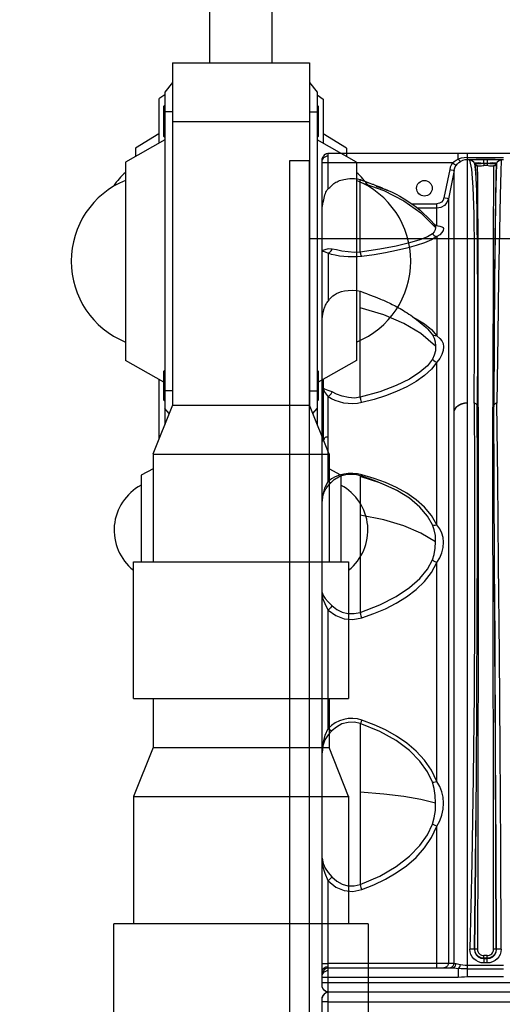
# Model space of a CAD drawing. Units: millimetres. Extents: x 226 to 21994, y -1018 to 13480.
# Drawn here: x 8184 to 8430, y 5877 to 6380 of the extents above; entities that cross this region are included whole.
import ezdxf

# ---------------------------------------------------------------- set-up
doc = ezdxf.new("R2010")
doc.units = ezdxf.units.MM
doc.linetypes.add('CENTER', pattern=[50.8, 31.75, -6.35, 6.35, -6.35])
doc.dimstyles.new('Qitele', dxfattribs={"dimscale": 85, "dimtxt": 4, "dimasz": 5, "dimexe": 4, "dimexo": 0, "dimgap": 3, "dimtad": 1, "dimdec": 0, "dimrnd": 10, "dimzin": 1, "dimtxsty": 'Standard', "dimblk": 'OBLIQUE', "dimcen": 5, "dimdle": 4, "dimclrd": 256, "dimclre": 256, "dimclrt": 256, "dimadec": 0, "dimazin": 0, "dimtfac": 1, "dimtdec": 0, "dimtmove": 0, "dimatfit": 3, "dimldrblk": 'OBLIQUE', "dimfxl": 6, "dimfxlon": 1, "dimlwd": 40, "dimlwe": 30, "dimarcsym": 0})

# ---------------------------------------------------------------- blocks, each defined once
blk = doc.blocks.new('_Oblique')
at = {"color": 0, "linetype": 'ByBlock', "lineweight": -2}
blk.add_line((-0.5, -0.5), (0.5, 0.5), dxfattribs=at)
blk = doc.blocks.new('*D6')
at = {"lineweight": 40, "transparency": 16777216}
blk.add_line((2445.97, 9197.43), (2445.97, 2338.38), dxfattribs=at)
at = {"lineweight": 30, "transparency": 16777216}
for p, q in [((2955.97, 8857.43), (2105.97, 8857.43)), ((2955.97, 2678.38), (2105.97, 2678.38))]:
    blk.add_line(p, q, dxfattribs=at)
at = {"layer": 'Defpoints', "color": 0, "transparency": 16777216}
for p in [(11301.87, 8857.43), (2445.97, 2678.38), (15756.64, 2678.38)]:
    blk.add_point(p, dxfattribs=at)
at = {"lineweight": 40, "transparency": 16777216, "xscale": 425, "yscale": 425, "zscale": 425}
for p, rotation in [((2445.97, 8857.43), 90), ((2445.97, 2678.38), 270)]:
    blk.add_blockref('_Oblique', p, dxfattribs=dict(at, rotation=rotation))
at = {"transparency": 16777216, "insert": (2013.37, 5767.9), "char_height": 340, "attachment_point": 5, "rotation": 90}
blk.add_mtext('6180', dxfattribs=at)
blk = doc.blocks.new('*D7')
at = {"lineweight": 40, "transparency": 16777216}
blk.add_line((1568.11, 10714.65), (1568.11, 857.38), dxfattribs=at)
at = {"lineweight": 30, "transparency": 16777216}
for p, q in [((2078.11, 10374.65), (1228.11, 10374.65)), ((2078.11, 1197.38), (1228.11, 1197.38))]:
    blk.add_line(p, q, dxfattribs=at)
at = {"layer": 'Defpoints', "color": 0, "transparency": 16777216}
for p in [(11311.02, 10374.65), (1568.11, 1197.38), (13639.74, 1197.38)]:
    blk.add_point(p, dxfattribs=at)
at = {"lineweight": 40, "transparency": 16777216, "xscale": 425, "yscale": 425, "zscale": 425}
for p, rotation in [((1568.11, 10374.65), 90), ((1568.11, 1197.38), 270)]:
    blk.add_blockref('_Oblique', p, dxfattribs=dict(at, rotation=rotation))
at = {"transparency": 16777216, "insert": (1135.51, 5786.02), "char_height": 340, "attachment_point": 5, "rotation": 90}
blk.add_mtext('9180', dxfattribs=at)
blk = doc.blocks.new('*D8')
at = {"lineweight": 30, "transparency": 16777216}
for p, q in [((5259.25, 10575.38), (5259.25, 11425.38)), ((18369.17, 10575.38), (18369.17, 11425.38))]:
    blk.add_line(p, q, dxfattribs=at)
at = {"lineweight": 40, "transparency": 16777216}
blk.add_line((4919.25, 11085.38), (18709.17, 11085.38), dxfattribs=at)
at = {"layer": 'Defpoints', "color": 0, "transparency": 16777216}
for p in [(18369.17, 11085.38), (5259.25, 5883.39), (18369.17, 5871.06)]:
    blk.add_point(p, dxfattribs=at)
at = {"lineweight": 40, "transparency": 16777216, "xscale": 425, "yscale": 425, "zscale": 425, "rotation": 180}
blk.add_blockref('_Oblique', (5259.25, 11085.38), dxfattribs=at)
at = {"lineweight": 40, "transparency": 16777216, "xscale": 425, "yscale": 425, "zscale": 425}
blk.add_blockref('_Oblique', (18369.17, 11085.38), dxfattribs=at)
at = {"transparency": 16777216, "insert": (11814.21, 11517.99), "char_height": 340, "attachment_point": 5}
blk.add_mtext('13110', dxfattribs=at)
blk = doc.blocks.new('*D9')
at = {"lineweight": 30, "transparency": 16777216}
for p, q in [((3252.44, 11486.89), (3252.44, 12336.89)), ((20395.04, 11486.89), (20395.04, 12336.89))]:
    blk.add_line(p, q, dxfattribs=at)
at = {"lineweight": 40, "transparency": 16777216}
blk.add_line((2912.44, 11996.89), (20735.04, 11996.89), dxfattribs=at)
at = {"layer": 'Defpoints', "color": 0, "transparency": 16777216}
for p in [(20395.04, 11996.89), (3252.44, 6512.45), (20395.04, 6318.48)]:
    blk.add_point(p, dxfattribs=at)
at = {"lineweight": 40, "transparency": 16777216, "xscale": 425, "yscale": 425, "zscale": 425, "rotation": 180}
blk.add_blockref('_Oblique', (3252.44, 11996.89), dxfattribs=at)
at = {"lineweight": 40, "transparency": 16777216, "xscale": 425, "yscale": 425, "zscale": 425}
blk.add_blockref('_Oblique', (20395.04, 11996.89), dxfattribs=at)
at = {"transparency": 16777216, "insert": (11823.74, 12429.5), "char_height": 340, "attachment_point": 5}
blk.add_mtext('17140', dxfattribs=at)

msp = doc.modelspace()

# ---------------------------------------------------------------- linework, layer by layer
for p, q in [((8280.81, 6358.38), (8280.81, 6493.38)), ((8280.81, 6358.38), (8280.81, 6493.38)), ((8312.81, 6358.38), (8312.81, 6493.38)), ((8312.81, 6358.38), (8312.81, 6493.38)), ((8321.81, 6308.44), (8331.81, 6308.44)), ((8321.81, 5458.44), (8321.81, 6308.44)), ((8331.81, 5458.44), (8331.81, 6308.44)), ((8885.81, 6268.44), (8331.81, 6268.44))]:
    msp.add_line(p, q)
at = {"color": 7, "linetype": 'Continuous'}
for p, q in [((8261.81, 6358.38), (8261.81, 6183.38)), ((8261.81, 6358.38), (8331.81, 6358.38)), ((8261.81, 6358.38), (8261.81, 6183.38)), ((8261.81, 6358.38), (8331.81, 6358.38)), ((8331.81, 6358.38), (8331.81, 6183.38)), ((8331.81, 6358.38), (8331.81, 6183.38)), ((8261.81, 6348.38), (8257.81, 6343.38)), ((8261.81, 6348.38), (8257.81, 6343.38)), ((8331.81, 6348.38), (8335.81, 6343.38)), ((8331.81, 6348.38), (8335.81, 6343.38)), ((8257.81, 6342.01), (8254.81, 6339.87)), ((8257.81, 6342.01), (8254.81, 6339.87)), ((8257.81, 6343.38), (8257.81, 6173.4)), ((8257.81, 6343.38), (8257.81, 6173.4)), ((8335.81, 6343.38), (8335.81, 6173.4)), ((8335.81, 6343.38), (8335.81, 6173.4)), ((8335.81, 6341.99), (8338.81, 6339.85)), ((8335.81, 6341.99), (8338.81, 6339.85)), ((8254.81, 6339.86), (8254.81, 6317.31)), ((8254.81, 6339.86), (8254.81, 6317.31)), ((8257.31, 6336.18), (8257.32, 6336.2)), ((8257.31, 6336.18), (8257.32, 6336.2)), ((8257.31, 6320.73), (8257.31, 6336.19)), ((8257.31, 6320.73), (8257.31, 6336.19)), ((8257.32, 6336.2), (8257.81, 6336.69)), ((8257.32, 6336.2), (8257.81, 6336.69)), ((8257.32, 6336.2), (8257.32, 6336.2)), ((8257.32, 6336.2), (8257.32, 6336.2)), ((8336.3, 6336.2), (8335.81, 6336.69)), ((8336.3, 6336.2), (8335.81, 6336.69)), ((8336.31, 6336.18), (8336.3, 6336.2)), ((8336.3, 6336.2), (8336.3, 6336.2)), ((8336.31, 6336.18), (8336.3, 6336.2)), ((8336.3, 6336.2), (8336.3, 6336.2)), ((8336.31, 6336.19), (8336.31, 6321.42)), ((8336.31, 6336.19), (8336.31, 6321.42)), ((8338.81, 6339.86), (8338.81, 6317.31)), ((8338.81, 6339.86), (8338.81, 6317.31)), ((8261.81, 6333.38), (8257.81, 6333.38)), ((8261.81, 6333.38), (8257.81, 6333.38)), ((8331.81, 6333.38), (8335.81, 6333.38)), ((8331.81, 6333.38), (8335.81, 6333.38)), ((8261.81, 6328.38), (8331.81, 6328.38)), ((8261.81, 6328.38), (8331.81, 6328.38)), ((8254.81, 6322.14), (8242.81, 6314.71)), ((8254.81, 6322.14), (8242.81, 6314.71)), ((8257.32, 6321.41), (8257.31, 6321.43)), ((8257.32, 6321.41), (8257.31, 6321.43)), ((8257.32, 6321.41), (8257.32, 6321.41)), ((8257.32, 6321.41), (8257.81, 6320.92)), ((8257.32, 6321.41), (8257.32, 6321.41)), ((8257.32, 6321.41), (8257.81, 6320.92)), ((8336.3, 6321.41), (8335.81, 6320.92)), ((8336.3, 6321.41), (8335.81, 6320.92)), ((8336.3, 6321.41), (8336.31, 6321.43)), ((8336.3, 6321.41), (8336.31, 6321.43)), ((8336.3, 6321.41), (8336.3, 6321.41)), ((8336.3, 6321.41), (8336.3, 6321.41)), ((8336.31, 6321.25), (8336.31, 6320.73)), ((8336.31, 6321.25), (8336.31, 6320.73)), ((8350.81, 6314.71), (8338.81, 6322.14)), ((8350.81, 6314.71), (8338.81, 6322.14)), ((8257.81, 6319.02), (8237.81, 6307.63)), ((8257.81, 6319.02), (8237.81, 6307.63)), ((8257.31, 6320.73), (8257.32, 6320.72)), ((8257.31, 6320.73), (8257.32, 6320.72)), ((8257.32, 6320.72), (8257.32, 6320.72)), ((8257.32, 6320.72), (8257.81, 6320.23)), ((8257.32, 6320.72), (8257.32, 6320.72)), ((8257.32, 6320.72), (8257.81, 6320.23)), ((8336.3, 6320.72), (8335.81, 6320.23)), ((8336.3, 6320.72), (8335.81, 6320.23)), ((8355.81, 6307.63), (8335.81, 6319.02)), ((8355.81, 6307.63), (8335.81, 6319.02)), ((8336.3, 6320.72), (8336.31, 6320.73)), ((8336.3, 6320.72), (8336.31, 6320.73)), ((8336.3, 6320.72), (8336.3, 6320.72)), ((8336.3, 6320.72), (8336.3, 6320.72)), ((8242.81, 6314.71), (8242.81, 6310.48)), ((8242.81, 6314.71), (8242.81, 6310.48)), ((8339.34, 6311.18), (8338.81, 6310.54)), ((8339.98, 6311.7), (8339.33, 6311.17)), ((8339.98, 6311.7), (8340.66, 6312.05)), ((8340.66, 6312.05), (8341.33, 6312.18)), ((8341.33, 6293.88), (8341.33, 6312.18)), ((8341.33, 6312.18), (8882.81, 6312.18)), ((8350.81, 6314.71), (8350.81, 6310.48)), ((8350.81, 6314.71), (8350.81, 6310.48)), ((8407.93, 6309.11), (8407.93, 6312.18)), ((8412.64, 5891.18), (8412.64, 6312.18)), ((8237.81, 6307.63), (8237.81, 6206.28)), ((8237.81, 6307.63), (8237.81, 6206.28)), ((8338.33, 6309.2), (8338.34, 6309.3)), ((8338.33, 5886.36), (8338.33, 6309.2)), ((8338.46, 6309.09), (8338.33, 6308.61)), ((8404.96, 6307.21), (8338.33, 6307.21)), ((8338.34, 6309.3), (8338.46, 6309.87)), ((8338.46, 6309.87), (8338.42, 6309.64)), ((8338.46, 6309.87), (8338.81, 6310.54)), ((8355.81, 6307.63), (8355.81, 6206.28)), ((8355.81, 6307.63), (8355.81, 6206.28)), ((8404.96, 6307.21), (8405.47, 6306.86)), ((8412.64, 6309.98), (8431.03, 6309.98)), ((8412.64, 6308.97), (8431.03, 6308.97)), ((8416.21, 6306.93), (8415.85, 6307.55)), ((8416.21, 6306.93), (8416.76, 6302.3)), ((8416.3, 6306.66), (8416.21, 6306.93)), ((8420.95, 6307.14), (8420.95, 6308.94)), ((8422.71, 6308.94), (8420.95, 6308.94)), ((8421.04, 6306.88), (8420.95, 6307.14)), ((8420.95, 6307.14), (8422.71, 6307.14)), ((8421.04, 6306.88), (8421.04, 6305.8)), ((8422.62, 6306.88), (8421.04, 6306.88)), ((8423.27, 6305.8), (8421.04, 6305.8)), ((8422.71, 6307.14), (8422.62, 6306.88)), ((8422.62, 6306.88), (8422.62, 6305.8)), ((8422.71, 6308.94), (8422.71, 6307.14)), ((8427.45, 6306.93), (8427.36, 6306.66)), ((8403.51, 6303.79), (8400.6, 6289.3)), ((8405.77, 6303.34), (8402.85, 6288.85)), ((8405.77, 5898.08), (8405.77, 6303.34)), ((8416.76, 6302.3), (8417.17, 6293.09)), ((8417.88, 6299.84), (8417.72, 6305.64)), ((8357.77, 6261.63), (8357.77, 6298.66)), ((8357.77, 6297.28), (8369.83, 6293.02)), ((8358.41, 6298.42), (8359.49, 6298.02)), ((8359.49, 6298.02), (8359.95, 6297.85)), ((8359.95, 6297.85), (8360.45, 6297.66)), ((8360.45, 6297.66), (8362.62, 6296.88)), ((8362.62, 6296.88), (8363.53, 6296.56)), ((8363.53, 6296.56), (8363.96, 6296.41)), ((8364.81, 6296.09), (8364.85, 6296.07)), ((8364.85, 6296.07), (8365.34, 6295.9)), ((8365.34, 6295.9), (8365.81, 6295.72)), ((8365.81, 6295.72), (8366.32, 6295.53)), ((8417.98, 6287.77), (8417.88, 6299.84)), ((8365.96, 6295.25), (8366.13, 6295.2)), ((8366.13, 6295.2), (8366.54, 6295.08)), ((8366.32, 6295.53), (8366.85, 6295.33)), ((8366.54, 6295.08), (8366.83, 6294.99)), ((8367.27, 6294.84), (8367.57, 6294.75)), ((8367.57, 6294.75), (8367.88, 6294.64)), ((8367.88, 6294.64), (8368.2, 6294.54)), ((8368.2, 6294.54), (8368.52, 6294.43)), ((8368.52, 6294.43), (8368.85, 6294.31)), ((8368.85, 6294.31), (8369.19, 6294.19)), ((8369.19, 6294.19), (8369.54, 6294.07)), ((8369.54, 6294.07), (8369.9, 6293.93)), ((8369.9, 6293.93), (8370.47, 6293.72)), ((8370.25, 6293.85), (8370.75, 6293.61)), ((8370.47, 6293.72), (8370.87, 6293.56)), ((8370.75, 6293.61), (8371.42, 6293.28)), ((8370.85, 6293.54), (8371.24, 6293.38)), ((8370.87, 6293.56), (8371.3, 6293.39)), ((8371.3, 6293.39), (8371.76, 6293.21)), ((8371.45, 6293.27), (8371.47, 6293.26)), ((8371.76, 6293.21), (8372, 6293.11)), ((8338.33, 6286.34), (8338.62, 6286.34)), ((8384.07, 6286.34), (8396.97, 6286.34)), ((8396.97, 6275.24), (8396.97, 6286.34)), ((8402.85, 6288.85), (8402.85, 5898.08)), ((8396.97, 6284.05), (8387.07, 6284.05)), ((8388.72, 6281.66), (8396.33, 6274.16)), ((8395.45, 6275.91), (8396.97, 6275.24)), ((8395.53, 6275.82), (8395.97, 6275.31)), ((8396.21, 6275.31), (8395.86, 6275.44)), ((8395.96, 6275.32), (8395.97, 6275.31)), ((8395.97, 6275.32), (8395.99, 6275.29)), ((8396.97, 6275.24), (8396.21, 6275.31)), ((8396.97, 6275.24), (8397.41, 6275.1)), ((8396.97, 6269.58), (8396.97, 6218.86)), ((8341.33, 6260.99), (8341.33, 6236.5)), ((8357.77, 6233.16), (8357.77, 6241.66)), ((8360.97, 6240.47), (8362.55, 6239.86)), ((8362.55, 6239.86), (8364.92, 6238.93)), ((8364.92, 6238.93), (8366.2, 6238.42)), ((8357.77, 6187.4), (8357.77, 6233.16)), ((8426.26, 6217.63), (8426.08, 6183.22)), ((8417.66, 6212.97), (8417.58, 6183.22)), ((8425.65, 6212.07), (8425.61, 6182.37)), ((8257.31, 6195.18), (8237.81, 6206.28)), ((8257.31, 6195.18), (8237.81, 6206.28)), ((8355.81, 6206.28), (8336.31, 6195.18)), ((8355.81, 6206.28), (8336.31, 6195.18)), ((8396.97, 6122.22), (8396.97, 6205.41)), ((8257.31, 6200.73), (8257.32, 6200.75)), ((8257.31, 6200.73), (8257.32, 6200.75)), ((8257.31, 6185.96), (8257.31, 6200.74)), ((8257.31, 6185.96), (8257.31, 6200.74)), ((8257.32, 6200.75), (8257.81, 6201.24)), ((8257.32, 6200.75), (8257.81, 6201.24)), ((8257.32, 6200.75), (8257.32, 6200.75)), ((8257.32, 6200.75), (8257.32, 6200.75)), ((8336.3, 6200.75), (8335.81, 6201.24)), ((8336.3, 6200.75), (8335.81, 6201.24)), ((8336.3, 6200.75), (8336.3, 6200.75)), ((8336.31, 6200.73), (8336.3, 6200.75)), ((8336.3, 6200.75), (8336.3, 6200.75)), ((8336.31, 6200.73), (8336.3, 6200.75)), ((8336.31, 6200.74), (8336.31, 6185.96)), ((8336.31, 6200.74), (8336.31, 6185.96)), ((8254.81, 6196.6), (8254.81, 6165.91)), ((8254.81, 6196.6), (8254.81, 6165.91)), ((8338.81, 6196.6), (8338.81, 6165.91)), ((8338.81, 6196.6), (8338.81, 6165.91)), ((8261.81, 6190.65), (8257.81, 6190.65)), ((8261.81, 6190.65), (8257.81, 6190.65)), ((8331.81, 6190.65), (8335.81, 6190.65)), ((8331.81, 6190.65), (8335.81, 6190.65)), ((8257.32, 6185.95), (8257.31, 6185.97)), ((8257.32, 6185.95), (8257.31, 6185.97)), ((8257.32, 6185.95), (8257.32, 6185.95)), ((8257.32, 6185.95), (8257.81, 6185.46)), ((8257.32, 6185.95), (8257.32, 6185.95)), ((8257.32, 6185.95), (8257.81, 6185.46)), ((8336.3, 6185.95), (8335.81, 6185.46)), ((8336.3, 6185.95), (8335.81, 6185.46)), ((8336.3, 6185.95), (8336.31, 6185.97)), ((8336.3, 6185.95), (8336.31, 6185.97)), ((8336.3, 6185.95), (8336.3, 6185.95)), ((8336.3, 6185.95), (8336.3, 6185.95)), ((8341.33, 6144.44), (8341.33, 6187.69)), ((8261.81, 6183.38), (8251.79, 6158.38)), ((8261.81, 6183.38), (8251.79, 6158.38)), ((8260.12, 6179.15), (8257.81, 6181.72)), ((8260.12, 6179.15), (8257.81, 6181.72)), ((8261.81, 6183.38), (8331.81, 6183.38)), ((8261.81, 6183.38), (8331.81, 6183.38)), ((8341.83, 6158.38), (8331.81, 6183.38)), ((8341.83, 6158.38), (8331.81, 6183.38)), ((8333.51, 6179.15), (8335.81, 6181.72)), ((8333.51, 6179.15), (8335.81, 6181.72)), ((8416.29, 6184.43), (8415.96, 6184.48)), ((8417.66, 6150.18), (8417.58, 6183.22)), ((8425.76, 6182.4), (8425.61, 6182.37)), ((8425.65, 6149.37), (8425.61, 6182.37)), ((8426.26, 6144.29), (8426.08, 6183.22)), ((8251.81, 6158.46), (8251.81, 6103.38)), ((8251.81, 6158.46), (8251.81, 6103.38)), ((8251.81, 6158.38), (8341.81, 6158.38)), ((8251.81, 6158.38), (8341.81, 6158.38)), ((8341.81, 6158.46), (8341.81, 6103.38)), ((8341.81, 6158.46), (8341.81, 6103.38)), ((8251.81, 6150.85), (8245.81, 6147.68)), ((8251.81, 6150.85), (8245.81, 6147.68)), ((8347.81, 6147.68), (8341.81, 6150.85)), ((8347.81, 6147.68), (8341.81, 6150.85)), ((8245.81, 6147.68), (8245.81, 6103.38)), ((8245.81, 6147.68), (8245.81, 6103.38)), ((8347.81, 6147.68), (8347.81, 6103.38)), ((8347.81, 6147.68), (8347.81, 6103.38)), ((8358.66, 6147.84), (8356.38, 6148.31)), ((8357.77, 6147.48), (8357.77, 6077.46)), ((8357.77, 6147.48), (8359.46, 6146.94)), ((8358.66, 6147.84), (8358.33, 6147.3)), ((8425.76, 6064.03), (8425.65, 6149.37)), ((8375.71, 6140.21), (8376.59, 6139.74)), ((8381.57, 6138.37), (8376.31, 6141.28)), ((8376.87, 6139.59), (8376.59, 6139.74)), ((8338.33, 6133.25), (8338.33, 6133.43)), ((8241.81, 6033.47), (8241.81, 6103.28)), ((8241.81, 6103.28), (8351.81, 6103.28)), ((8241.81, 6033.47), (8241.81, 6103.28)), ((8241.81, 6103.28), (8351.81, 6103.28)), ((8351.81, 6103.28), (8351.81, 6033.47)), ((8351.81, 6103.28), (8351.81, 6033.47)), ((8396.97, 5991.08), (8396.97, 6102.93)), ((8341.33, 6018.17), (8341.33, 6078.62)), ((8425.86, 5992.42), (8425.76, 6064.03)), ((8426.93, 6006.87), (8426.65, 6064.03)), ((8427, 6006.88), (8426.69, 6064.03)), ((8241.81, 6033.47), (8351.81, 6033.47)), ((8241.81, 6033.47), (8351.81, 6033.47)), ((8251.81, 6033.38), (8251.81, 6008.38)), ((8251.81, 6033.38), (8251.81, 6008.38)), ((8341.81, 6033.38), (8341.81, 6008.38)), ((8341.81, 6033.38), (8341.81, 6008.38)), ((8357.77, 6020.65), (8357.77, 5938.38)), ((8251.81, 6008.38), (8241.78, 5983.38)), ((8251.81, 6008.38), (8241.78, 5983.38)), ((8251.81, 6008.38), (8341.81, 6008.38)), ((8251.81, 6008.38), (8341.81, 6008.38)), ((8351.85, 5983.38), (8341.81, 6008.38)), ((8351.85, 5983.38), (8341.81, 6008.38)), ((8241.81, 5983.49), (8241.81, 5918.38)), ((8241.81, 5983.49), (8241.81, 5918.38)), ((8241.81, 5983.38), (8351.81, 5983.38)), ((8241.81, 5983.38), (8351.81, 5983.38)), ((8351.81, 5983.49), (8351.81, 5918.38)), ((8351.81, 5983.49), (8351.81, 5918.38)), ((8396.97, 5895.81), (8396.97, 5968.25)), ((8416.21, 5905.31), (8416.76, 5949.43)), ((8341.33, 5896.12), (8341.33, 5940.28)), ((8361.81, 5918.28), (8231.81, 5918.28)), ((8231.81, 5848.47), (8231.81, 5918.28)), ((8361.81, 5918.28), (8231.81, 5918.28)), ((8231.81, 5848.47), (8231.81, 5918.28)), ((8361.81, 5918.28), (8361.81, 5848.47)), ((8361.81, 5918.28), (8361.81, 5848.47)), ((8416.3, 5905.39), (8416.21, 5905.31)), ((8416.55, 5903.96), (8416.3, 5905.39)), ((8427.45, 5905.31), (8427.36, 5905.39)), ((8405.77, 5898.08), (8402.85, 5898.08)), ((8405.63, 5897.47), (8405.77, 5898.08)), ((8421.04, 5900.68), (8420.95, 5900.61)), ((8420.95, 5900.61), (8420.95, 5898.31)), ((8420.95, 5900.61), (8422.71, 5900.61)), ((8422.71, 5898.31), (8420.95, 5898.31)), ((8421.04, 5900.68), (8421.04, 5902.06)), ((8422.62, 5902.06), (8421.04, 5902.06)), ((8422.62, 5900.68), (8421.04, 5900.68)), ((8422.62, 5900.68), (8422.62, 5902.06)), ((8422.71, 5900.61), (8422.62, 5900.68)), ((8422.71, 5898.31), (8422.71, 5900.61)), ((8338.33, 5894.37), (8338.58, 5895.15)), ((8338.35, 5893.04), (8338.33, 5892.83)), ((8339.33, 5894.8), (8338.81, 5894.17)), ((8340.22, 5896.31), (8341.33, 5896.48)), ((8341.33, 5870.94), (8341.33, 5895.81)), ((8341.33, 5895.81), (8404.96, 5895.81)), ((8404.96, 5895.81), (8405.69, 5895.77)), ((8405.27, 5896.86), (8405.63, 5897.47)), ((8405.69, 5895.77), (8405.8, 5895.76)), ((8405.8, 5895.76), (8406.8, 5895.62)), ((8405.98, 5896.32), (8406.42, 5896.84)), ((8406.42, 5896.84), (8406.73, 5897.44)), ((8406.73, 5897.44), (8406.86, 5898.05)), ((8406.8, 5895.62), (8407.93, 5895.43)), ((8407.93, 5895.43), (8407.93, 5890.84)), ((8412.64, 5897.13), (8431.03, 5897.13)), ((8412.64, 5895.3), (8431.03, 5895.3)), ((8338.33, 5892.84), (8338.33, 5892.84)), ((8338.46, 5892.72), (8338.33, 5892.24)), ((8407.93, 5890.84), (8338.33, 5890.84)), ((8338.33, 5888.35), (8882.81, 5888.35)), ((8431.03, 5891.18), (8412.64, 5891.18)), ((8338.33, 5886.34), (8338.33, 5886.36)), ((8338.33, 5886.32), (8338.33, 5886.36)), ((8338.34, 5886.22), (8338.33, 5886.34)), ((8340.01, 5883.83), (8339.83, 5883.96)), ((8340.2, 5883.72), (8340.01, 5883.84)), ((8341.08, 5883.4), (8340.84, 5883.45)), ((8341.33, 5883.38), (8341.08, 5883.4)), ((8341.08, 5883.36), (8341.33, 5883.38)), ((8882.81, 5883.38), (8341.33, 5883.38)), ((8338.33, 5880.39), (8338.34, 5880.53)), ((8338.33, 5880.38), (8338.34, 5880.52)), ((8338.33, 5457.55), (8338.33, 5880.39)), ((8341.33, 5878.4), (8338.33, 5878.4)), ((8341.33, 5878.4), (8885.81, 5878.4))]:
    msp.add_line(p, q, dxfattribs=at)
for points in [[(8341.33, 6310.72), (8340.66, 6310.63), (8339.97, 6310.38)], [(8340.39, 6311.94), (8340.41, 6311.95), (8340.5, 6311.99)], [(8340.5, 6311.99), (8340.72, 6312.07), (8341.09, 6312.16)], [(8339.97, 6310.38), (8339.33, 6310.01), (8338.81, 6309.56), (8338.46, 6309.09)], [(8404.96, 6307.21), (8404.32, 6306.13), (8403.84, 6304.99), (8403.51, 6303.79)], [(8404.96, 6307.21), (8405.8, 6307.93), (8406.8, 6308.57), (8407.93, 6309.11)], [(8405.47, 6306.86), (8406.42, 6306.2), (8406.73, 6305.99), (8406.86, 6305.92)], [(8405.77, 6303.34), (8406.02, 6304.26), (8406.4, 6305.14), (8406.86, 6305.92)], [(8406.86, 6305.92), (8407.45, 6306.68), (8408.2, 6307.39), (8409.09, 6308.01)], [(8412.64, 6309.98), (8410.91, 6309.88), (8409.34, 6309.57), (8407.93, 6309.11)], [(8407.93, 6309.11), (8408.28, 6308.66), (8408.64, 6308.3), (8408.93, 6308.07), (8409.09, 6308.01)], [(8409.09, 6308.01), (8410.22, 6308.53), (8411.44, 6308.87), (8412.64, 6308.97)], [(8420.95, 6308.94), (8419.53, 6308.93), (8418.21, 6308.92), (8416.97, 6308.89), (8415.87, 6308.86), (8414.98, 6308.81), (8414.33, 6308.76), (8413.94, 6308.7), (8413.84, 6308.63)], [(8415.5, 6294.75), (8414.8, 6304.01), (8413.84, 6308.63)], [(8415.85, 6307.55), (8415.26, 6308.1), (8414.55, 6308.48), (8413.84, 6308.63)], [(8416.21, 6306.93), (8416.36, 6307.19), (8417, 6307.32), (8418.04, 6307.37)], [(8416.3, 6306.66), (8416.8, 6302.04), (8416.93, 6299.63)], [(8417.72, 6305.64), (8417.14, 6305.79), (8416.62, 6306.16), (8416.3, 6306.66)], [(8417.23, 6306.63), (8416.55, 6306.63), (8416.3, 6306.66)], [(8421.04, 6306.88), (8419.6, 6306.77), (8418.28, 6306.68), (8417.23, 6306.63)], [(8417.72, 6305.64), (8417.78, 6305.67), (8417.97, 6305.71), (8418.27, 6305.73), (8418.68, 6305.76), (8419.18, 6305.78), (8419.77, 6305.79), (8420.39, 6305.8), (8421.04, 6305.8)], [(8418.04, 6307.37), (8419.41, 6307.32), (8420.95, 6307.14)], [(8427.36, 6306.66), (8427.11, 6306.63), (8426.43, 6306.63), (8425.38, 6306.68), (8424.06, 6306.77), (8422.62, 6306.88)], [(8429.83, 6308.63), (8429.7, 6308.7), (8429.31, 6308.76), (8428.67, 6308.81), (8427.79, 6308.86), (8426.7, 6308.89), (8425.45, 6308.92), (8424.1, 6308.93), (8422.71, 6308.94)], [(8422.71, 6307.14), (8424.25, 6307.32), (8425.62, 6307.37)], [(8423.27, 6305.8), (8423.89, 6305.79), (8424.47, 6305.78), (8424.98, 6305.76), (8425.39, 6305.73), (8425.69, 6305.71), (8425.88, 6305.67), (8425.94, 6305.64)], [(8425.62, 6307.37), (8426.67, 6307.32), (8427.3, 6307.19), (8427.45, 6306.93)], [(8427.36, 6306.66), (8427.04, 6306.16), (8426.52, 6305.79), (8425.94, 6305.64)], [(8427.36, 6306.66), (8427.16, 6300.84), (8426.93, 6288.82), (8426.67, 6269.16)], [(8427.45, 6306.93), (8427.24, 6301.09), (8427, 6289.06), (8426.74, 6270.97)], [(8429.83, 6308.63), (8429.12, 6308.48), (8428.41, 6308.1), (8427.81, 6307.55), (8427.45, 6306.93)], [(8429.83, 6308.63), (8429.63, 6302.8), (8429.31, 6290.72), (8428.91, 6272.55), (8428.48, 6248.53), (8428.05, 6219.02), (8427.7, 6184.48)], [(8403.51, 6303.79), (8404.12, 6303.67), (8405.27, 6303.46)], [(8405.27, 6303.46), (8405.63, 6303.38), (8405.77, 6303.34)], [(8425.94, 6305.64), (8425.9, 6301.06), (8425.86, 6291.91), (8425.8, 6278.28)], [(8339.55, 6290.12), (8339.74, 6290.85), (8339.95, 6291.52), (8340.21, 6292.18), (8340.54, 6292.81), (8340.92, 6293.38), (8341.33, 6293.88), (8341.75, 6294.32), (8342.16, 6294.71), (8342.54, 6295.06), (8342.92, 6295.37), (8343.23, 6295.67), (8343.53, 6296.02), (8343.91, 6296.37), (8344.34, 6296.7), (8344.83, 6297.02), (8345.35, 6297.32), (8345.91, 6297.61), (8346.51, 6297.88), (8347.17, 6298.14), (8347.88, 6298.38), (8348.64, 6298.59), (8349.47, 6298.77), (8350.36, 6298.93), (8351.34, 6299.06), (8352.4, 6299.16), (8353.57, 6299.22), (8354.87, 6299.2), (8356.32, 6299.03), (8357.77, 6298.66)], [(8357.77, 6298.66), (8357.83, 6298.64), (8358.01, 6298.57), (8358.21, 6298.5), (8358.41, 6298.42)], [(8363.96, 6296.41), (8364.16, 6296.33), (8364.34, 6296.26), (8364.81, 6296.09)], [(8416.93, 6299.63), (8417.18, 6292.84), (8417.25, 6289.06)], [(8366.83, 6294.99), (8366.98, 6294.94), (8367.27, 6294.84)], [(8366.85, 6295.33), (8367.1, 6295.23), (8367.34, 6295.14), (8367.58, 6295.04), (8367.83, 6294.94)], [(8367.83, 6294.94), (8368.08, 6294.83), (8368.34, 6294.72), (8368.62, 6294.6), (8368.91, 6294.47), (8369.22, 6294.33), (8369.55, 6294.18)], [(8369.55, 6294.18), (8369.9, 6294.02), (8370.25, 6293.85)], [(8369.83, 6293.02), (8380.08, 6287.82), (8388.72, 6281.66)], [(8370.12, 6293.85), (8373.71, 6292.36), (8376.14, 6291.19), (8377.99, 6290.2), (8379.46, 6289.35), (8381.07, 6288.37), (8382.82, 6287.22), (8384.63, 6285.95), (8386.47, 6284.54), (8388.34, 6283.01), (8390.2, 6281.35), (8392.04, 6279.59), (8393.82, 6277.73), (8395.53, 6275.82)], [(8415.96, 6184.48), (8416.18, 6214.32), (8416.27, 6240.6), (8416.21, 6262.89), (8415.96, 6280.99), (8415.5, 6294.75)], [(8417.17, 6293.09), (8417.45, 6279.37), (8417.62, 6261.31), (8417.68, 6239.1), (8417.66, 6212.97)], [(8338.33, 6284.39), (8338.42, 6285.21), (8338.59, 6286.18), (8338.84, 6287.21), (8339.1, 6288.26), (8339.55, 6290.12)], [(8400.6, 6289.3), (8400.14, 6288.09), (8399.33, 6287.16), (8398.25, 6286.55), (8396.97, 6286.34)], [(8402.85, 6288.85), (8402.13, 6286.98), (8400.78, 6285.41), (8398.97, 6284.4), (8396.97, 6284.05)], [(8402.35, 6288.97), (8401.21, 6289.18), (8400.6, 6289.3)], [(8402.85, 6288.85), (8402.72, 6288.9), (8402.35, 6288.97)], [(8418.05, 6182.37), (8418.08, 6216.6), (8418.08, 6245.92), (8418.05, 6269.72), (8417.98, 6287.77)], [(8425.8, 6278.28), (8425.75, 6260.29), (8425.7, 6238.14), (8425.65, 6212.07)], [(8394.71, 6270.94), (8392.11, 6269.41), (8388.22, 6267.93), (8382.94, 6266.32), (8376.14, 6264.68), (8367.74, 6263.1), (8357.77, 6261.63)], [(8396.33, 6274.16), (8396.17, 6273.08), (8395.63, 6271.95), (8394.71, 6270.94)], [(8394.71, 6270.94), (8395.36, 6270.29), (8396.16, 6269.81), (8396.97, 6269.58)], [(8395.97, 6275.31), (8396.18, 6274.99), (8396.33, 6274.16)], [(8397.41, 6275.1), (8398.49, 6274.84), (8399.58, 6274.59), (8400.18, 6274.22), (8400.37, 6273.6), (8400.18, 6272.72), (8399.58, 6271.63), (8398.49, 6270.5), (8396.97, 6269.58)], [(8426.74, 6270.97), (8426.49, 6247.03), (8426.26, 6217.63)], [(8396.97, 6269.58), (8394.26, 6267.95), (8390.7, 6266.39), (8386.42, 6264.92), (8381.57, 6263.58), (8376.31, 6262.36), (8370.71, 6261.27), (8364.82, 6260.3), (8358.66, 6259.45)], [(8426.67, 6269.16), (8426.46, 6246.83), (8426.25, 6217.46), (8426.1, 6184.48)], [(8343.34, 6263.2), (8341.37, 6263.21), (8339.71, 6262.83), (8338.66, 6262.36), (8338.33, 6262.06)], [(8338.33, 6262.06), (8338.78, 6262.12), (8339.88, 6261.82), (8341.33, 6260.99)], [(8341.33, 6260.99), (8342.13, 6261.44), (8342.84, 6262.23), (8343.34, 6263.2)], [(8358.66, 6259.45), (8356.38, 6259.23), (8354.03, 6259.13), (8351.67, 6259.16), (8349.35, 6259.32), (8347.12, 6259.59), (8345.02, 6259.97), (8343.08, 6260.44), (8341.33, 6260.99)], [(8357.77, 6261.63), (8354.81, 6261.48), (8351.64, 6261.69), (8348.44, 6262.18), (8345.57, 6262.73), (8343.34, 6263.2)], [(8358.66, 6259.45), (8358.32, 6259.95), (8358, 6260.73), (8357.77, 6261.63)], [(8338.33, 6227.4), (8338.34, 6227.65), (8338.36, 6227.82), (8338.37, 6227.94), (8338.38, 6228.1), (8338.41, 6228.35), (8338.44, 6228.63), (8338.48, 6228.92), (8338.52, 6229.23), (8338.58, 6229.55), (8338.64, 6229.87), (8338.71, 6230.21), (8338.79, 6230.55), (8338.87, 6230.89), (8338.95, 6231.24), (8339.04, 6231.59), (8339.14, 6231.96), (8339.24, 6232.34), (8339.36, 6232.74), (8339.5, 6233.16), (8339.66, 6233.59), (8339.84, 6234.05), (8340.06, 6234.51), (8340.3, 6234.98), (8340.59, 6235.45), (8340.92, 6235.94), (8341.29, 6236.44), (8341.7, 6236.95), (8342.14, 6237.48), (8342.6, 6238.02), (8343.05, 6238.57), (8343.72, 6239.22), (8344.57, 6239.85), (8345.59, 6240.41), (8346.76, 6240.94), (8348.13, 6241.42), (8349.74, 6241.78), (8351.65, 6242.05), (8353.96, 6242.21), (8356.24, 6242.04), (8357.77, 6241.66)], [(8357.77, 6241.66), (8358.2, 6241.51), (8359.06, 6241.2)], [(8359.06, 6241.2), (8359.51, 6241.03), (8360.97, 6240.47)], [(8366.2, 6238.42), (8366.86, 6238.15), (8367.53, 6237.87), (8368.22, 6237.58), (8368.92, 6237.28), (8369.62, 6236.97), (8370.34, 6236.65), (8371.05, 6236.33), (8371.78, 6236), (8372.51, 6235.65), (8373.23, 6235.31), (8374.04, 6234.91), (8375.62, 6234.1)], [(8396.33, 6213.62), (8388.71, 6219.96), (8380.08, 6225.17), (8369.83, 6229.55), (8357.77, 6233.16)], [(8375.62, 6234.1), (8376.44, 6233.67), (8377.3, 6233.21), (8378.18, 6232.73), (8379.07, 6232.23), (8379.96, 6231.7), (8380.83, 6231.16), (8381.72, 6230.6), (8382.65, 6229.98), (8383.61, 6229.31), (8384.57, 6228.62), (8385.54, 6227.9), (8386.51, 6227.16), (8387.49, 6226.39), (8388.46, 6225.6), (8389.4, 6224.82), (8390.29, 6224.06), (8391.46, 6223.03), (8391.77, 6222.74)], [(8385.71, 6227.78), (8386.31, 6227.5), (8390.65, 6224.97)], [(8390.65, 6224.97), (8394.24, 6222.08), (8396.97, 6218.86)], [(8391.77, 6222.74), (8392.11, 6222.42), (8394.72, 6219.41)], [(8394.72, 6219.41), (8395.64, 6217.69), (8396.17, 6215.8), (8396.33, 6213.62)], [(8396.97, 6218.86), (8396.15, 6218.83), (8395.35, 6219.02), (8394.72, 6219.41)], [(8396.97, 6218.86), (8398.49, 6217.53), (8399.58, 6216.25), (8400.18, 6214.82), (8400.37, 6213.14), (8400.18, 6211.25), (8399.58, 6209.21), (8398.49, 6207.19), (8396.97, 6205.41)], [(8396.33, 6213.62), (8396.18, 6211.22), (8395.64, 6208.91), (8394.71, 6206.84)], [(8394.71, 6206.84), (8392.11, 6203.51), (8388.22, 6200.17), (8382.94, 6196.74), (8376.14, 6193.37), (8367.75, 6190.23), (8357.77, 6187.4)], [(8396.97, 6205.41), (8394.26, 6201.85), (8390.7, 6198.54), (8386.42, 6195.52), (8381.57, 6192.79), (8376.31, 6190.37), (8370.71, 6188.23), (8364.82, 6186.36), (8358.66, 6184.73)], [(8394.71, 6206.84), (8395.36, 6206.21), (8396.16, 6205.71), (8396.97, 6205.41)], [(8338.33, 6193.14), (8338.78, 6191.5), (8339.88, 6189.72), (8341.33, 6187.69)], [(8343.34, 6190.16), (8341.36, 6190.94), (8339.7, 6191.49), (8338.65, 6192.14), (8338.33, 6193.14)], [(8341.33, 6187.69), (8342.14, 6188.32), (8342.86, 6189.21), (8343.34, 6190.16)], [(8357.77, 6187.4), (8354.84, 6187.02), (8351.74, 6187.22), (8348.56, 6187.96), (8345.63, 6189.04), (8343.34, 6190.16)], [(8358.66, 6184.73), (8356.38, 6184.32), (8354.03, 6184.14), (8351.67, 6184.2), (8349.35, 6184.49), (8347.12, 6185.01), (8345.02, 6185.73), (8343.08, 6186.63), (8341.33, 6187.69)], [(8358.66, 6184.73), (8358.32, 6185.48), (8358, 6186.44), (8357.77, 6187.4)], [(8412.64, 6184.48), (8411.43, 6184.38), (8410.15, 6184.11), (8408.83, 6183.62), (8407.63, 6182.92), (8406.73, 6182.12), (8406.12, 6181.31), (8405.77, 6180.52)], [(8415.96, 6184.48), (8416.18, 6151.32), (8416.27, 6115.14), (8416.21, 6076.49), (8415.96, 6035.78), (8415.5, 5993.35), (8414.8, 5949.64), (8413.84, 5905.4)], [(8417.58, 6183.22), (8417.47, 6183.57), (8417.24, 6183.88), (8416.95, 6184.13), (8416.62, 6184.31), (8416.29, 6184.43)], [(8418.05, 6182.37), (8417.9, 6182.4), (8417.76, 6182.48), (8417.64, 6182.59), (8417.58, 6182.71)], [(8418.05, 6182.37), (8418.08, 6143.67), (8418.08, 6100.98), (8418.05, 6055.21), (8417.98, 6006.88), (8417.88, 5956.52), (8417.72, 5905.34)], [(8426.1, 6182.75), (8426.09, 6182.73), (8426.01, 6182.59), (8425.9, 6182.48), (8425.76, 6182.4)], [(8427.7, 6184.48), (8427.29, 6184.41), (8426.89, 6184.24), (8426.52, 6183.98), (8426.22, 6183.63), (8426.08, 6183.22)], [(8426.65, 6064.03), (8426.46, 6101.39), (8426.25, 6144.18), (8426.1, 6182.37)], [(8429.83, 5905.4), (8429.63, 5956.92), (8429.31, 6007.45), (8428.91, 6056.2), (8428.48, 6102.43), (8428.05, 6145.41), (8427.7, 6184.48)], [(8339.11, 6165.65), (8339, 6165.48), (8338.89, 6165.34), (8338.79, 6165.21), (8338.69, 6165.09), (8338.59, 6164.99), (8338.49, 6164.91), (8338.39, 6164.83), (8338.33, 6164.78)], [(8339.68, 6166.76), (8339.5, 6166.56), (8339.36, 6166.32), (8339.27, 6166.07), (8339.19, 6165.84), (8339.11, 6165.65)], [(8341.33, 6166.89), (8341.18, 6166.93), (8341.02, 6166.98), (8340.84, 6167.01), (8340.64, 6167.03), (8340.41, 6167.03), (8340.16, 6166.99), (8339.92, 6166.91), (8339.68, 6166.76)], [(8416.76, 5949.43), (8417.17, 5992.87), (8417.45, 6035.11), (8417.62, 6075.71), (8417.68, 6114.21), (8417.66, 6150.18)], [(8356.38, 6148.31), (8354.03, 6148.52), (8351.67, 6148.45), (8349.35, 6148.12), (8347.12, 6147.53), (8345.02, 6146.7), (8343.08, 6145.67), (8341.33, 6144.44)], [(8343.2, 6144.17), (8343.4, 6144.39), (8343.92, 6144.85), (8344.52, 6145.33)], [(8344.52, 6145.33), (8345.22, 6145.82), (8346.01, 6146.32), (8346.91, 6146.79), (8347.92, 6147.21), (8349.08, 6147.59), (8350.4, 6147.91), (8351.92, 6148.11), (8353.7, 6148.15), (8355.8, 6147.94), (8357.77, 6147.48)], [(8376.59, 6139.74), (8367.75, 6143.73), (8358.32, 6146.81)], [(8376.31, 6141.28), (8370.71, 6143.8), (8364.82, 6145.98), (8358.66, 6147.84)], [(8359.46, 6146.94), (8364.66, 6145.09), (8370.03, 6142.91), (8375.71, 6140.21)], [(8338.35, 6133.42), (8338.78, 6137.65), (8339.88, 6141.46), (8341.33, 6144.44)], [(8338.39, 6134.73), (8338.42, 6135.01), (8338.44, 6135.3), (8338.48, 6135.59), (8338.52, 6135.89), (8338.57, 6136.2), (8338.63, 6136.51), (8338.7, 6136.84), (8338.77, 6137.17), (8338.86, 6137.51), (8338.96, 6137.86), (8339.08, 6138.21), (8339.2, 6138.56), (8339.35, 6138.92), (8339.5, 6139.27), (8339.67, 6139.62), (8339.85, 6139.96), (8340.03, 6140.3), (8340.24, 6140.62), (8340.46, 6140.97), (8340.71, 6141.33), (8341.01, 6141.73), (8341.35, 6142.16), (8341.73, 6142.6)], [(8341.33, 6144.44), (8342.14, 6144.01), (8342.86, 6143.92), (8343.04, 6144)], [(8341.73, 6142.6), (8342.12, 6143.03), (8342.43, 6143.35), (8342.74, 6143.68), (8343, 6143.95), (8343.2, 6144.17)], [(8426.69, 6064.03), (8426.49, 6101.48), (8426.26, 6144.29)], [(8338.33, 6133.41), (8338.33, 6133.51), (8338.34, 6133.71), (8338.35, 6133.94), (8338.36, 6134.19), (8338.37, 6134.46), (8338.39, 6134.73)], [(8394.71, 6122.28), (8392.11, 6126.72), (8388.22, 6131.32), (8382.94, 6135.77), (8376.87, 6139.59)], [(8396.97, 6122.22), (8394.26, 6126.95), (8390.7, 6131.22), (8386.42, 6135.02), (8381.57, 6138.37)], [(8396.33, 6113.61), (8388.71, 6118.03), (8380.08, 6121.66), (8369.83, 6124.72), (8357.77, 6127.23)], [(8396.33, 6113.61), (8396.18, 6116.82), (8395.64, 6119.68), (8394.71, 6122.28)], [(8394.71, 6122.28), (8395.36, 6122.1), (8396.16, 6122.08), (8396.97, 6122.22)], [(8396.97, 6102.93), (8398.49, 6105.32), (8399.58, 6107.94), (8400.18, 6110.64), (8400.37, 6113.28), (8400.18, 6115.76), (8399.58, 6118.04), (8398.49, 6120.14), (8396.97, 6122.22)], [(8394.72, 6104.25), (8395.64, 6107.1), (8396.17, 6110.26), (8396.33, 6113.61)], [(8357.77, 6077.46), (8367.73, 6081.28), (8376.12, 6085.52), (8382.93, 6090.12), (8388.22, 6094.86), (8392.11, 6099.59), (8394.72, 6104.25)], [(8358.66, 6074.67), (8364.79, 6076.83), (8370.63, 6079.31), (8376.19, 6082.16), (8381.44, 6085.41), (8386.31, 6089.13), (8390.65, 6093.31), (8394.24, 6097.93), (8396.97, 6102.93)], [(8396.97, 6102.93), (8396.15, 6103.26), (8395.35, 6103.73), (8394.72, 6104.25)], [(8338.33, 6087.61), (8338.77, 6086.07), (8339.91, 6084.52), (8341.44, 6082.91), (8343.33, 6081.02)], [(8341.33, 6078.62), (8339.77, 6081.77), (8338.72, 6084.63), (8338.33, 6087.61)], [(8343.33, 6081.02), (8343, 6080.44), (8342.51, 6079.79), (8341.92, 6079.15), (8341.33, 6078.62)], [(8343.33, 6081.02), (8345.86, 6078.98), (8348.49, 6077.61), (8351.44, 6076.89), (8354.69, 6076.83), (8357.77, 6077.46)], [(8341.33, 6078.62), (8345.29, 6075.81), (8349.53, 6074.21), (8354, 6073.84), (8358.66, 6074.67)], [(8358.66, 6074.67), (8358.32, 6075.56), (8358, 6076.57), (8357.77, 6077.46)], [(8358.66, 6022.4), (8356.38, 6022.99), (8354.03, 6023.25), (8351.67, 6023.16), (8349.35, 6022.75), (8347.12, 6022.01), (8345.02, 6020.99), (8343.08, 6019.7), (8341.33, 6018.17)], [(8357.77, 6020.65), (8354.81, 6021.31), (8351.64, 6021.27), (8348.44, 6020.43), (8345.57, 6018.89), (8343.34, 6017.03)], [(8358.66, 6022.4), (8358.32, 6021.62), (8358, 6020.99), (8357.77, 6020.65)], [(8394.71, 5990.62), (8392.11, 5995.96), (8388.22, 6001.45), (8382.94, 6006.85), (8376.14, 6011.98), (8367.74, 6016.6), (8357.77, 6020.65)], [(8396.97, 5991.08), (8394.26, 5996.77), (8390.7, 6001.94), (8386.42, 6006.58), (8381.57, 6010.67), (8376.31, 6014.26), (8370.71, 6017.38), (8364.82, 6020.08), (8358.66, 6022.4)], [(8338.33, 6005.74), (8338.78, 6010.46), (8339.88, 6014.66), (8341.33, 6018.17)], [(8343.34, 6017.03), (8341.37, 6014.91), (8339.71, 6012.36), (8338.66, 6009.3), (8338.33, 6005.74)], [(8341.33, 6018.17), (8342.13, 6017.56), (8342.84, 6017.16), (8343.34, 6017.03)], [(8427.36, 5905.39), (8427.16, 5956.6), (8426.93, 6006.87)], [(8427.45, 5905.31), (8427.24, 5956.57), (8427, 6006.88)], [(8394.71, 5990.62), (8395.36, 5990.68), (8396.16, 5990.84), (8396.97, 5991.08)], [(8396.33, 5980.1), (8396.17, 5983.95), (8395.63, 5987.46), (8394.71, 5990.62)], [(8396.97, 5968.25), (8398.49, 5970.96), (8399.58, 5973.87), (8400.18, 5976.9), (8400.37, 5979.96), (8400.18, 5982.96), (8399.58, 5985.82), (8398.49, 5988.5), (8396.97, 5991.08)], [(8425.94, 5905.34), (8425.9, 5949.19), (8425.86, 5992.42)], [(8357.77, 5985.82), (8369.83, 5984.77), (8380.08, 5983.48), (8388.72, 5981.96), (8396.33, 5980.1)], [(8394.72, 5969.29), (8395.65, 5972.55), (8396.18, 5976.18), (8396.33, 5980.1)], [(8416.3, 5905.39), (8416.8, 5949.47), (8417.05, 5976.23)], [(8357.77, 5938.38), (8367.73, 5942.69), (8376.13, 5947.52), (8382.93, 5952.82), (8388.22, 5958.32), (8392.11, 5963.86), (8394.72, 5969.29)], [(8396.97, 5968.25), (8396.15, 5968.57), (8395.35, 5968.94), (8394.72, 5969.29)], [(8358.66, 5935.82), (8364.79, 5938.26), (8370.63, 5941.07), (8376.19, 5944.3), (8381.44, 5948.01), (8386.31, 5952.27), (8390.65, 5957.09), (8394.24, 5962.43), (8396.97, 5968.25)], [(8338.33, 5951.78), (8338.77, 5949.19), (8339.9, 5946.78), (8341.43, 5944.57), (8343.33, 5942.32)], [(8341.33, 5940.28), (8339.78, 5944.02), (8338.72, 5947.72), (8338.33, 5951.78)], [(8341.33, 5940.28), (8341.92, 5940.83), (8342.51, 5941.4), (8343, 5941.92), (8343.33, 5942.32)], [(8341.33, 5940.28), (8345.29, 5937.11), (8349.53, 5935.31), (8354, 5934.88), (8358.66, 5935.82)], [(8343.33, 5942.32), (8345.87, 5940.05), (8348.52, 5938.53), (8351.47, 5937.74), (8354.69, 5937.67), (8357.77, 5938.38)], [(8358.66, 5935.82), (8358.32, 5936.75), (8358, 5937.67), (8357.77, 5938.38)], [(8420.95, 5898.31), (8419.53, 5898.44), (8418.21, 5898.83), (8416.97, 5899.47), (8415.87, 5900.35), (8414.98, 5901.43), (8414.33, 5902.66), (8413.94, 5904.01), (8413.84, 5905.4)], [(8416.21, 5905.31), (8415.85, 5905.35), (8415.26, 5905.38), (8414.55, 5905.4), (8413.84, 5905.4)], [(8416.21, 5905.31), (8416.36, 5903.81), (8417, 5902.46), (8418.04, 5901.41), (8419.41, 5900.78), (8420.95, 5900.61)], [(8417.72, 5905.34), (8417.14, 5905.35), (8416.62, 5905.36), (8416.3, 5905.39)], [(8421.04, 5900.68), (8419.6, 5900.93), (8418.28, 5901.61), (8417.23, 5902.65), (8416.55, 5903.96)], [(8417.72, 5905.34), (8417.78, 5904.7), (8417.97, 5904.07), (8418.27, 5903.5), (8418.68, 5902.99), (8419.18, 5902.59), (8419.77, 5902.3), (8420.39, 5902.12), (8421.04, 5902.06)], [(8427.36, 5905.39), (8427.11, 5903.96), (8426.43, 5902.65), (8425.38, 5901.61), (8424.06, 5900.93), (8422.62, 5900.68)], [(8422.62, 5902.06), (8423.27, 5902.12), (8423.89, 5902.29), (8424.47, 5902.59), (8424.98, 5902.99), (8425.39, 5903.49), (8425.69, 5904.07), (8425.88, 5904.7), (8425.94, 5905.34)], [(8429.83, 5905.4), (8429.7, 5903.99), (8429.31, 5902.68), (8428.67, 5901.44), (8427.79, 5900.35), (8426.7, 5899.47), (8425.45, 5898.83), (8424.1, 5898.44), (8422.71, 5898.31)], [(8422.71, 5900.61), (8424.25, 5900.78), (8425.62, 5901.41), (8426.67, 5902.46), (8427.3, 5903.8), (8427.45, 5905.31)], [(8427.36, 5905.39), (8427.04, 5905.36), (8426.52, 5905.35), (8425.94, 5905.34)], [(8429.83, 5905.4), (8429.12, 5905.4), (8428.41, 5905.38), (8427.81, 5905.35), (8427.45, 5905.31)], [(8402.85, 5898.08), (8402.13, 5898.06), (8400.78, 5898.04), (8398.97, 5898.02), (8341.33, 5898.02)], [(8402.85, 5898.08), (8402.72, 5897.46), (8402.35, 5896.85)], [(8405.77, 5898.08), (8406.02, 5898.09), (8406.4, 5898.09), (8406.86, 5898.05)], [(8338.33, 5897.91), (8338.58, 5897.95), (8339.25, 5897.98), (8340.22, 5898.01), (8341.33, 5898.02)], [(8338.81, 5894.17), (8338.46, 5893.5), (8338.35, 5893.04)], [(8339.97, 5894.01), (8339.33, 5893.64), (8338.81, 5893.19), (8338.46, 5892.72)], [(8338.58, 5895.15), (8339.25, 5895.83), (8340.22, 5896.31)], [(8341.33, 5895.81), (8340.66, 5895.68), (8339.98, 5895.33), (8339.33, 5894.8)], [(8341.33, 5894.35), (8340.66, 5894.26), (8339.97, 5894.01)], [(8340.52, 5895.63), (8340.47, 5895.6), (8340.54, 5895.62)], [(8402.35, 5896.85), (8401.82, 5896.32), (8401.21, 5895.95), (8400.6, 5895.81)], [(8403.51, 5895.81), (8404.12, 5895.95), (8404.73, 5896.32), (8405.27, 5896.86)], [(8404.96, 5895.81), (8405.47, 5895.95), (8405.98, 5896.32)], [(8406.86, 5898.05), (8407.45, 5897.91), (8408.2, 5897.72), (8409.09, 5897.5)], [(8407.93, 5895.43), (8408.28, 5895.75), (8408.64, 5896.26), (8408.93, 5896.87), (8409.09, 5897.5)], [(8412.64, 5895.3), (8410.91, 5895.28), (8409.34, 5895.29), (8407.93, 5895.43)], [(8409.09, 5897.5), (8410.22, 5897.3), (8411.44, 5897.17), (8412.64, 5897.13)], [(8412.64, 5891.18), (8411.08, 5891.07), (8409.51, 5890.95), (8407.93, 5890.84)], [(8341.33, 5883.38), (8340.66, 5883.5), (8339.97, 5883.86), (8339.33, 5884.39), (8338.81, 5885.02), (8338.46, 5885.69), (8338.33, 5886.36)], [(8341.33, 5883.38), (8340.66, 5883.25), (8339.97, 5882.89), (8339.33, 5882.36), (8338.81, 5881.73), (8338.46, 5881.06), (8338.33, 5880.39)], [(8338.5, 5885.59), (8338.44, 5885.75), (8338.39, 5885.91), (8338.36, 5886.07), (8338.34, 5886.23)], [(8338.86, 5884.95), (8338.75, 5885.11), (8338.66, 5885.27), (8338.57, 5885.43), (8338.5, 5885.59)], [(8339.36, 5884.36), (8339.22, 5884.51), (8339.09, 5884.65), (8338.97, 5884.8), (8338.86, 5884.95)], [(8339.83, 5883.96), (8339.66, 5884.09), (8339.5, 5884.22), (8339.36, 5884.36)], [(8339.83, 5882.79), (8340.01, 5882.91), (8340.2, 5883.03), (8340.4, 5883.13), (8340.61, 5883.23)], [(8340.84, 5883.45), (8340.61, 5883.52), (8340.4, 5883.62), (8340.2, 5883.72)], [(8340.61, 5883.23), (8340.84, 5883.3), (8341.08, 5883.36)], [(8338.34, 5880.52), (8338.36, 5880.68), (8338.39, 5880.84), (8338.44, 5881)], [(8338.44, 5881), (8338.5, 5881.16), (8338.57, 5881.33), (8338.66, 5881.49), (8338.75, 5881.64)], [(8338.75, 5881.64), (8338.86, 5881.8), (8338.97, 5881.95), (8339.09, 5882.1), (8339.22, 5882.24)], [(8339.22, 5882.24), (8339.36, 5882.39), (8339.5, 5882.53), (8339.66, 5882.66), (8339.83, 5882.79)]]:
    msp.add_lwpolyline(points, dxfattribs=at)
at = {"color": 40, "linetype": 'Continuous'}
for points in [[(8406.15, 6181.38), (8406.14, 6181.36), (8406.11, 6181.3), (8406.08, 6181.25), (8406.05, 6181.2), (8406.02, 6181.15), (8405.99, 6181.09), (8405.97, 6181.04), (8405.94, 6180.99), (8405.92, 6180.93), (8405.9, 6180.88), (8405.87, 6180.83), (8405.85, 6180.78), (8405.83, 6180.73), (8405.82, 6180.67), (8405.8, 6180.62), (8405.78, 6180.57), (8405.77, 6180.52)], [(8406.82, 6182.22), (8406.79, 6182.19), (8406.74, 6182.14), (8406.69, 6182.08), (8406.64, 6182.03), (8406.6, 6181.98), (8406.55, 6181.92), (8406.51, 6181.87), (8406.46, 6181.81), (8406.42, 6181.76), (8406.38, 6181.7), (8406.34, 6181.65), (8406.3, 6181.6), (8406.26, 6181.54), (8406.22, 6181.49), (8406.19, 6181.43), (8406.15, 6181.38)], [(8407.72, 6182.98), (8407.66, 6182.93), (8407.59, 6182.89), (8407.53, 6182.84), (8407.47, 6182.79), (8407.41, 6182.75), (8407.35, 6182.7), (8407.28, 6182.65), (8407.23, 6182.6), (8407.17, 6182.55), (8407.11, 6182.5), (8407.05, 6182.44), (8407, 6182.39), (8406.94, 6182.34), (8406.89, 6182.29), (8406.87, 6182.27), (8406.82, 6182.22)], [(8408.82, 6183.62), (8408.75, 6183.58), (8408.67, 6183.54), (8408.6, 6183.51), (8408.52, 6183.47), (8408.45, 6183.43), (8408.38, 6183.39), (8408.3, 6183.35), (8408.23, 6183.31), (8408.16, 6183.27), (8408.09, 6183.22), (8408.02, 6183.18), (8407.95, 6183.14), (8407.89, 6183.09), (8407.82, 6183.05), (8407.75, 6183), (8407.72, 6182.98)], [(8410.07, 6184.09), (8409.98, 6184.06), (8409.9, 6184.04), (8409.81, 6184.01), (8409.73, 6183.98), (8409.65, 6183.95), (8409.62, 6183.94), (8409.54, 6183.91), (8409.45, 6183.88), (8409.37, 6183.85), (8409.29, 6183.82), (8409.21, 6183.79), (8409.13, 6183.76), (8409.06, 6183.72), (8408.98, 6183.69), (8408.9, 6183.65), (8408.82, 6183.62)], [(8411.37, 6184.38), (8411.28, 6184.37), (8411.2, 6184.35), (8411.12, 6184.34), (8411.03, 6184.32), (8410.95, 6184.31), (8410.86, 6184.29), (8410.78, 6184.27), (8410.7, 6184.25), (8410.61, 6184.24), (8410.53, 6184.22), (8410.44, 6184.19), (8410.36, 6184.17), (8410.28, 6184.15), (8410.19, 6184.13), (8410.11, 6184.1), (8410.07, 6184.09)]]:
    msp.add_lwpolyline(points, dxfattribs=at)
at = {"color": 0, "linetype": 'CENTER', "lineweight": 15}
for radius in [1056.83, 1041.83]:
    msp.add_circle((7698.05, 5880.86), radius, dxfattribs=at)
at = {"color": 7, "linetype": 'Continuous'}
msp.add_circle((8390.59, 6294.27), 4, dxfattribs=at)
for centre, radius, start, end in [((8264.22, 6273.33), 39.32, 132.4239, 145.798), ((8264.22, 6273.33), 39.32, 132.4239, 145.798), ((8329.4, 6273.33), 39.32, 34.202, 47.576), ((8329.4, 6273.33), 39.32, 34.202, 47.576), ((8254.64, 6256.96), 44.66, 112.3141, 247.6859), ((8254.64, 6256.96), 44.66, 112.3141, 247.6859), ((8338.98, 6256.96), 44.66, 292.3141, 67.6859), ((8338.98, 6256.96), 44.66, 292.3141, 67.6859), ((8257.97, 6119.48), 26.04, 118.143, 231.5416), ((8257.97, 6119.48), 26.04, 118.143, 231.5416), ((8335.65, 6119.48), 26.04, 308.4584, 61.857), ((8335.65, 6119.48), 26.04, 308.4584, 61.857)]:
    msp.add_arc(centre, radius, start, end, dxfattribs=at)

# ---------------------------------------------------------------- dimensions: what is measured, and where the dimension line sits
at = {"color": 0}
for base, p1, p2, picture, middle in [((20395.04, 11996.89), (3252.44, 6512.45), (20395.04, 6318.48), '*D9', (11823.74, 12429.5)), ((18369.17, 11085.38), (5259.25, 5883.39), (18369.17, 5871.06), '*D8', (11814.21, 11517.99))]:
    dim = msp.add_linear_dim(base=base, p1=p1, p2=p2, dimstyle='Qitele', dxfattribs=at)
    dim.commit()
    dim.dimension.update_dxf_attribs({"geometry": picture, "text_midpoint": middle})
for base, p1, p2, picture, middle in [((1568.11, 1197.38), (11311.02, 10374.65), (13639.74, 1197.38), '*D7', (1135.51, 5786.02)), ((2445.97, 2678.38), (11301.87, 8857.43), (15756.64, 2678.38), '*D6', (2013.37, 5767.9))]:
    dim = msp.add_linear_dim(base=base, p1=p1, p2=p2, angle=90, dimstyle='Qitele', dxfattribs=at)
    dim.commit()
    dim.dimension.update_dxf_attribs({"geometry": picture, "text_midpoint": middle})

doc.saveas('drawing.dxf')
